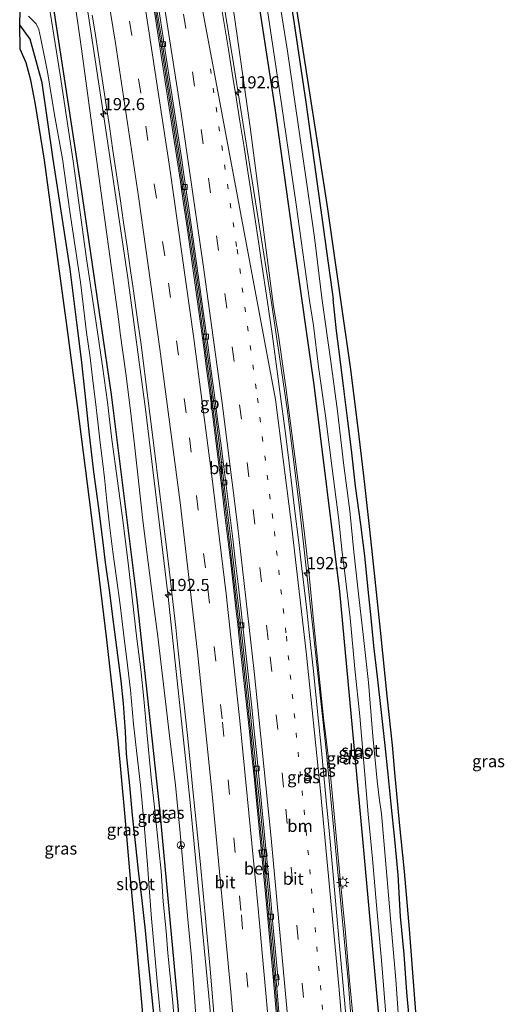
# Model space of a CAD drawing. Units: metres. Extents: x 235995 to 237124, y 568750 to 575000.
# Drawn here: x 236632 to 236732, y 573414 to 573617 of the extents above; entities that cross this region are included whole.
import ezdxf
from ezdxf.enums import TextEntityAlignment as Align

# ---------------------------------------------------------------- set-up
doc = ezdxf.new("R2010")
doc.units = ezdxf.units.M
doc.linetypes.add('VW-1-3_STREEP', pattern=[4, 1, -3])
doc.linetypes.add('VW-3-9_STREEP', pattern=[12, 3, -9])
doc.layers.get('0').update_dxf_attribs({"lineweight": 25})
for name, color, linetype, lineweight in [('B-ME-AM-KILOMETR-S-B1', 7, 'Continuous', 18), ('B-ME-BV-GELEIDECONSTRUCTIE-BARRIER-L-B1', 213, 'BV-STEPBARRIER', 18), ('B-ME-BV-GELEIDECONSTRUCTIE-GELEIDERAIL-L-B1', 213, 'BV-GELEIDERAIL', 18), ('B-ME-GW-INSTEEKWATERGANG-L-B1', 10, 'Continuous', 25), ('B-ME-GW-KRUINLIJN-L-B1', 93, 'Continuous', 18), ('B-ME-IE-GRASLAND-GV-B6', 93, 'Continuous', 18), ('B-ME-IE-INRICHTINGSELEMENT-S-B1', 253, 'Continuous', 18), ('B-ME-IE-MEUBILAIR_WEGMEUBILAIR-LICHTMAST-S-B1', 8, 'Continuous', 18), ('B-ME-KG-KADASTRAAL-OPNAMEDTMGRENS-L-B1', 10, 'Continuous', 25), ('B-ME-OG-WATER-GV-B6', 153, 'Continuous', 18), ('B-ME-VH-VERH_SOORT-BETON-OVERIG-GV-B6', 8, 'IE-TERREINAFSCHEIDING-NATUURLIJK-HOUTWAL', 18), ('B-ME-VH-VERH_SOORT-BITUMEN-GV-B6', 8, 'IE-TERREINAFSCHEIDING-NATUURLIJK-HOUTWAL', 18), ('B-ME-VV-KOLK-S-B1', 8, 'Continuous', 18), ('B-ME-VW-MARKERING-13STREEP-045-L-B1', 255, 'VW-1-3_STREEP', 18), ('B-ME-VW-MARKERING-39STREEP-015-L-B1', 255, 'VW-3-9_STREEP', 18), ('B-ME-VW-MARKERING-STREEP-015-L-B1', 7, 'Continuous', 18), ('B-ME-VW-MEUBILAIR_WEGMEUBILAIR-RONA-S-B1', 8, 'Continuous', 18)]:
    doc.layers.add(name, color=color, linetype=linetype, lineweight=lineweight)
doc.styles.add('NLCS-ISO', font='NLCS-ISO.TTF')
doc.linetypes.add('BV-GELEIDERAIL', pattern='A,10,-3,[108,NLCS.SHX,S=1,R=0,X=0,Y=0],-3', length=16)
doc.linetypes.add('BV-STEPBARRIER', pattern='A,1,-1,[16,NLCS.SHX,S=1,R=0,X=-1,Y=0],1', length=3)
doc.linetypes.add('IE-TERREINAFSCHEIDING-NATUURLIJK-HOUTWAL', pattern='A,7,-1.5,[67,NLCS.SHX,S=0.75,R=45,X=0,Y=0],-1.5,7,-1.5,[70,NLCS.SHX,S=0.75,R=0,X=0,Y=0],-1.5', length=20)

# ---------------------------------------------------------------- blocks, each defined once
blk = doc.blocks.new('put')
for p, q in [((0.75, 0.75), (-0.75, 0.75)), ((-0.75, 0.75), (-0.75, -0.75)), ((0.75, -0.75), (0.75, 0.75)), ((-0.75, -0.75), (0.75, -0.75))]:
    blk.add_line(p, q)
blk.add_lwpolyline([(-0.625, 0.625), (0.625, 0.625), (0.625, -0.625), (-0.625, -0.625)], close=True)
blk = doc.blocks.new('wegwijzer')
for q in [(-0.53, -0.53), (0, 0.75), (0.53, -0.53)]:
    blk.add_line((0, 0), q)
blk.add_circle((0, 0), 0.75)
blk = doc.blocks.new('hecto')
for p, q in [((0, 0.625), (-0.625, 0)), ((0, -0.625), (0, 0.625)), ((-0.625, 0), (0.625, 0)), ((0.625, 0), (0, -0.625))]:
    blk.add_line(p, q)
blk = doc.blocks.new('kolk')
blk.add_lwpolyline([(-0.5, -0.5), (0.5, -0.5), (0.5, 0.5), (-0.5, 0.5)], close=True)
blk = doc.blocks.new('lantaarnpaal')
for p, q in [((-0.75, 0), (-1.25, 0)), ((-0.88, 0.88), (-0.53, 0.53)), ((0, 0.75), (0, 1.25)), ((0.53, 0.53), (0.88, 0.88)), ((0.75, 0), (1.25, 0)), ((-0.53, -0.53), (-0.88, -0.88)), ((0, -0.75), (0, -1.25)), ((0.53, -0.53), (0.88, -0.88))]:
    blk.add_line(p, q)
blk.add_circle((0, 0), 0.75)

msp = doc.modelspace()

# ---------------------------------------------------------------- linework, layer by layer
at = {"layer": 'B-ME-BV-GELEIDECONSTRUCTIE-BARRIER-L-B1'}
for points in [[(236682.464, 573444.502, 3.842), (236679.917, 573469.728, 3.799), (236678.539, 573482.631, 3.811), (236677.367, 573493.039, 3.811), (236674.473, 573517.84, 3.824), (236671.604, 573540.832, 3.852), (236668.443, 573564.38, 3.866), (236665.049, 573587.594, 3.883), (236661.394, 573611.582, 3.87), (236658.292, 573630.785, 3.897)], [(236697.908, 573252.304, 3.855), (236697.657, 573255.681, 3.854), (236694.1, 573302.984, 3.879), (236692.288, 573326.812, 3.872), (236690.456, 573350.672, 3.873), (236688.562, 573374.81, 3.869), (236686.624, 573398.219, 3.861), (236684.575, 573421.753, 3.871), (236682.464, 573444.502, 3.842)]]:
    msp.add_polyline3d(points, dxfattribs=at)
at = {"layer": 'B-ME-BV-GELEIDECONSTRUCTIE-GELEIDERAIL-L-B1'}
for points in [[(236714.6564, 573259.2343, 3.2903), (236713.5356, 573263.0836, 3.3079), (236712.2793, 573268.5046, 3.3406), (236711.3488, 573273.8572, 3.3478), (236710.5193, 573281.1246, 3.3805), (236708.6536, 573306.4701, 3.3789), (236707.1408, 573328.2058, 3.3858), (236705.1752, 573351.782, 3.375), (236703.3423, 573377.147, 3.3788), (236701.4738, 573398.8893, 3.4413), (236699.9271, 573418.8069, 3.5143), (236697.199, 573447.5886, 3.644), (236695.4971, 573465.6422, 3.7004), (236692.7624, 573490.8376, 3.825), (236689.888, 573516.1916, 3.9156), (236687.4353, 573536.1058, 3.8672), (236684.022, 573559.3906, 3.9206), (236676.3486, 573607.742, 3.9251), (236671.5551, 573636.8999, 3.8929)], [(236645.221, 573624.7581, 3.4164), (236646.3609, 573618.0241, 3.4123), (236649.9663, 573594.5434, 3.3703), (236654.5393, 573563.6201, 3.3844), (236658.1798, 573536.5554, 3.3401), (236662.7882, 573498.5128, 3.3112), (236667.2736, 573456.8753, 3.3231), (236671.4192, 573413.4582, 3.363), (236675.337, 573366.2811, 3.3605), (236678.8353, 573320.7882, 3.3363), (236682.3903, 573273.3749, 3.3828), (236684.3435, 573246.7102, 3.3458)]]:
    msp.add_polyline3d(points, dxfattribs=at)
at = {"layer": 'B-ME-GW-INSTEEKWATERGANG-L-B1'}
for points in [[(236684.346, 573642.798, 0.749), (236684.744, 573640.495, 0.752), (236688.557, 573617.818, 0.776), (236691.196, 573599.818, 0.792), (236696.871, 573559.231, 0.871)], [(236678.462, 573640.084, 0.478), (236684.824, 573598.594, 0.492), (236688.755, 573570.474, 0.465), (236692.904, 573541.55, 0.547), (236698.191, 573498.938, 0.534), (236702.862, 573448.66, 0.508), (236707.358, 573398.817, 0.404), (236711.175, 573347.519, 0.592), (236714.464, 573302.535, 0.607)], [(236674.282, 573286.416, 0.296), (236674.892, 573290.18, 0.311), (236674.723, 573293.25, 0.311), (236671.644, 573328.546, 0.56), (236668.415, 573368.847, 0.534), (236664.898, 573413.606, 0.568), (236661.128, 573454.195, 0.523), (236656.455, 573497.266, 0.613), (236651.184, 573539.539, 0.559), (236644.803, 573583.254, 0.495), (236638.876, 573621.833, 0.445)], [(236644.098, 573553.852, 0.743), (236642.677, 573565.413, 0.748), (236639.135, 573588.084, 0.744), (236636.882, 573603.769, 0.796), (236634.413, 573612.756, 0.82), (236632.255, 573615.713, 0.824)], [(236712.765, 573408.219, 0.945), (236712.061, 573416.415, 0.919), (236711.49, 573424.256, 0.94), (236710.712, 573432.028, 0.919), (236710.232, 573440.557, 0.919), (236709.587, 573447.886, 0.906), (236708.809, 573455.179, 0.906), (236708.223, 573461.298, 0.875), (236707.588, 573467.222, 0.815), (236706.791, 573474.044, 0.711), (236705.963, 573481.367, 0.638), (236705.263, 573487.765, 0.638), (236704.603, 573494.209, 0.668), (236704.176, 573498.717, 0.763), (236703.373, 573506.294, 0.698), (236702.559, 573512.772, 0.754), (236701.459, 573520.7, 0.733), (236700.606, 573528.195, 0.798), (236699.891, 573534.116, 0.785), (236699.102, 573540.197, 0.78), (236698.304, 573546.879, 0.806), (236697.574, 573552.661, 0.828), (236696.871, 573559.231, 0.871)], [(236660.218, 573408.541, 0.382), (236659.468, 573415.946, 0.417), (236658.814, 573422.619, 0.46), (236658.179, 573429.092, 0.464), (236657.483, 573435.281, 0.534), (236656.739, 573441.386, 0.551), (236656.097, 573447.27, 0.573), (236655.527, 573452.859, 0.638), (236654.934, 573459.006, 0.62), (236654.264, 573465.494, 0.616), (236654.078, 573470.107, 0.659), (236653.677, 573475.879, 0.694), (236653.153, 573480.529, 0.672), (236652.452, 573485.868, 0.668), (236651.675, 573492.172, 0.655), (236650.771, 573499.234, 0.607), (236649.959, 573504.922, 0.625), (236649.385, 573509.605, 0.698), (236648.566, 573516.13, 0.772), (236647.543, 573523.612, 0.789), (236646.646, 573531.272, 0.798), (236645.766, 573539.77, 0.793), (236644.985, 573546.779, 0.728), (236644.098, 573553.852, 0.743)]]:
    msp.add_polyline3d(points, dxfattribs=at)
at = {"layer": 'B-ME-GW-KRUINLIJN-L-B1'}
for points in [[(236684.56, 573557.731, 3.065), (236679.764, 573594.634, 2.978), (236676.216, 573619.7, 2.978), (236672.911, 573637.525, 2.978)], [(236643.132, 573623.795, 2.373), (236645.013, 573610.83, 2.353), (236647.362, 573593.539, 2.315), (236650.551, 573570.06, 2.264), (236652.654, 573554.578, 2.23)], [(236684.56, 573557.731, 3.065), (236685.594, 573551.723, 3.121), (236687.085, 573541.107, 3.19), (236688.526, 573529.939, 3.186), (236689.844, 573519.948, 3.182), (236690.965, 573510.826, 3.177), (236691.848, 573503.115, 3.173), (236692.838, 573492.975, 3.164), (236693.951, 573481.614, 3.151), (236694.883, 573472.909, 3.134), (236696.21, 573461.801, 3.082), (236697.202, 573451.646, 3.017), (236698.247, 573440.454, 2.978), (236699.33, 573429.327, 2.857), (236700.252, 573418.807, 2.77), (236701.311, 573407.431, 2.701)], [(236652.654, 573554.578, 2.23), (236652.958, 573552.205, 2.143), (236654.114, 573543.922, 2.156), (236655.064, 573536.272, 2.065), (236655.912, 573529.173, 2.078), (236656.76, 573521.78, 2.048), (236657.665, 573513.59, 2.048), (236658.728, 573504.937, 2.026), (236659.795, 573496.916, 2.083), (236660.73, 573489.685, 2.031), (236661.353, 573484.461, 2.031), (236662.286, 573476.33, 2.096), (236663.187, 573468.693, 2.143), (236664.377, 573459.096, 2.113), (236665.248, 573449.92, 2.113), (236666.072, 573440.706, 2.135), (236666.814, 573432.114, 2.156), (236667.638, 573423.564, 2.212), (236668.328, 573414.497, 2.208), (236668.904, 573406.288, 2.269)]]:
    msp.add_polyline3d(points, dxfattribs=at)
at = {"layer": 'B-ME-IE-GRASLAND-GV-B6'}
for points in [[(236678.462, 573640.084, 0.478), (236684.824, 573598.594, 0.492), (236688.755, 573570.474, 0.465), (236692.904, 573541.55, 0.547), (236698.191, 573498.938, 0.534), (236702.862, 573448.66, 0.508), (236707.358, 573398.817, 0.404)], [(236707.358, 573398.817, 0.404), (236702.862, 573448.66, 0.508), (236698.191, 573498.938, 0.534), (236692.904, 573541.55, 0.547), (236688.755, 573570.474, 0.465), (236684.824, 573598.594, 0.492), (236678.462, 573640.084, 0.478)], [(236687.85, 573628.279, 0.808), (236691.266, 573606.131, 0.82), (236693.981, 573588.976, 0.981), (236695.687, 573577.818, 0.981), (236698.329, 573559.539, 0.988), (236700.331, 573545.197, 1.001), (236702.027, 573532.077, 0.975), (236703.193, 573522.257, 0.893), (236704.322, 573511.763, 0.897), (236705.428, 573501.464, 0.902), (236706.555, 573491.024, 0.94), (236708.012, 573476.809, 0.919), (236709.04, 573467.326, 0.927), (236709.522, 573461.648, 1.053), (236710.457, 573451.372, 1.083), (236711.486, 573441.252, 1.161), (236712.501, 573429.372, 1.131), (236713.561, 573415.933, 1.096), (236714.714, 573400.684, 1.118)], [(236643.132, 573623.795, 2.373), (236645.013, 573610.83, 2.353), (236647.362, 573593.539, 2.315), (236650.551, 573570.06, 2.264), (236652.654, 573554.578, 2.23), (236652.958, 573552.205, 2.143), (236654.114, 573543.922, 2.156), (236655.064, 573536.272, 2.065), (236655.912, 573529.173, 2.078), (236656.76, 573521.78, 2.048), (236657.665, 573513.59, 2.048), (236658.728, 573504.937, 2.026), (236659.795, 573496.916, 2.083), (236660.73, 573489.685, 2.031), (236661.353, 573484.461, 2.031), (236662.286, 573476.33, 2.096), (236663.187, 573468.693, 2.143), (236664.377, 573459.096, 2.113), (236665.248, 573449.92, 2.113), (236666.072, 573440.706, 2.135), (236666.814, 573432.114, 2.156), (236667.638, 573423.564, 2.212), (236668.328, 573414.497, 2.208), (236668.904, 573406.288, 2.269)], [(236668.904, 573406.288, 2.269), (236668.328, 573414.497, 2.208), (236667.638, 573423.564, 2.212), (236666.814, 573432.114, 2.156), (236666.072, 573440.706, 2.135), (236665.248, 573449.92, 2.113), (236664.377, 573459.096, 2.113), (236663.187, 573468.693, 2.143), (236662.286, 573476.33, 2.096), (236661.353, 573484.461, 2.031), (236660.73, 573489.685, 2.031), (236659.795, 573496.916, 2.083), (236658.728, 573504.937, 2.026), (236657.665, 573513.59, 2.048), (236656.76, 573521.78, 2.048), (236655.912, 573529.173, 2.078), (236655.064, 573536.272, 2.065), (236654.114, 573543.922, 2.156), (236652.958, 573552.205, 2.143), (236652.654, 573554.578, 2.23), (236650.551, 573570.06, 2.264), (236647.362, 573593.539, 2.315), (236645.013, 573610.83, 2.353), (236643.132, 573623.795, 2.373)], [(236664.669, 573403.624, -0.284), (236663.793, 573414.287, -0.284), (236662.795, 573424.47, -0.284), (236662.442, 573428.953, -0.284), (236661.809, 573435.119, -0.284), (236661.397, 573441.323, -0.284), (236660.918, 573445.846, -0.284), (236660.161, 573453.267, -0.284), (236659.384, 573460.617, -0.284), (236658.433, 573470.015, -0.284), (236657.869, 573476.853, -0.284), (236657.194, 573482.89, -0.284), (236656.427, 573489.25, -0.284), (236655.439, 573497.635, -0.284), (236654.653, 573504.26, -0.284), (236653.552, 573513.118, -0.284), (236652.432, 573521.801, -0.284), (236651.238, 573530.263, -0.284), (236650.366, 573538.002, -0.284), (236649.327, 573545.418, -0.284), (236648.146, 573553.368, -0.284), (236646.041, 573567.529, -0.264), (236643.244, 573587.618, -0.264), (236640.563, 573605.443, -0.264), (236638.066, 573621.459, -0.264)], [(236664.898, 573413.606, 0.568), (236661.128, 573454.195, 0.523), (236656.455, 573497.266, 0.613), (236651.184, 573539.539, 0.559), (236644.803, 573583.254, 0.495), (236638.876, 573621.833, 0.445)], [(236638.876, 573621.833, 0.445), (236644.803, 573583.254, 0.495), (236651.184, 573539.539, 0.559), (236656.455, 573497.266, 0.613), (236661.128, 573454.195, 0.523), (236664.898, 573413.606, 0.568)], [(236710.578, 573407.227, -0.193), (236709.777, 573419.038, -0.193), (236708.722, 573430.74, -0.193), (236707.813, 573442.009, -0.193), (236706.789, 573453.167, -0.193), (236706.352, 573456.47, -0.193), (236705.953, 573459.923, -0.193), (236705.059, 573469.173, -0.193), (236704.116, 573480.226, -0.193), (236703.119, 573489.471, -0.193), (236702.09, 573498.481, -0.193), (236701.147, 573507.126, -0.193), (236700.289, 573515.583, -0.193), (236699.07, 573524.941, -0.193), (236697.728, 573536.149, -0.193), (236696.374, 573546.399, -0.193), (236694.609, 573558.926, -0.193), (236692.993, 573571.94, -0.191), (236691.324, 573583.873, -0.19), (236687.415, 573610.319, -0.19), (236685.435, 573622.79, -0.19)], [(236699.4446, 573411.7066, 2.701), (236698.094, 573426.687, 2.8072), (236697.2583, 573435.98, 2.8529), (236696.0767, 573448.9331, 2.9222), (236695.4432, 573455.877, 2.976), (236694.4568, 573466.224, 3.047), (236693.5956, 573474.9573, 3.0924), (236692.7988, 573482.564, 3.132), (236691.9353, 573490.5394, 3.1713), (236691.5559, 573493.8392, 3.1846), (236691.4793, 573494.5059, 3.1873), (236691.1418, 573497.4418, 3.1991), (236690.4077, 573503.6851, 3.2035), (236689.6923, 573509.6234, 3.1895), (236688.978, 573515.5, 3.181), (236687.6212, 573526.5946, 3.1832), (236686.8775, 573532.5719, 3.1835), (236686.0225, 573539.1257, 3.1814), (236685.2594, 573544.8582, 3.1796), (236684.8357, 573547.9617, 3.1682), (236684.2586, 573552.0556, 3.1743), (236683.313, 573558.618, 3.18), (236682.0123, 573567.242, 3.1926), (236681.4829, 573571.1238, 3.1642), (236680.7486, 573576.0645, 3.1666), (236679.9945, 573581.0315, 3.16), (236679.2222, 573585.965, 3.1683), (236678.4419, 573590.9164, 3.1747), (236677.6557, 573595.8614, 3.1783), (236676.8687, 573600.7992, 3.1787), (236676.0716, 573605.7529, 3.1815), (236675.2706, 573610.6914, 3.1752), (236674.4668, 573615.6236, 3.1662), (236673.6339, 573620.5628, 3.166)], [(236676.216, 573619.7, 2.978), (236679.764, 573594.634, 2.978), (236684.56, 573557.731, 3.065), (236685.594, 573551.723, 3.121), (236687.085, 573541.107, 3.19), (236688.526, 573529.939, 3.186), (236689.844, 573519.948, 3.182), (236690.965, 573510.826, 3.177), (236691.848, 573503.115, 3.173), (236692.838, 573492.975, 3.164), (236693.951, 573481.614, 3.151), (236694.883, 573472.909, 3.134), (236696.21, 573461.801, 3.082), (236697.202, 573451.646, 3.017), (236698.247, 573440.454, 2.978), (236699.33, 573429.327, 2.857), (236700.252, 573418.807, 2.77), (236701.311, 573407.431, 2.701)], [(236701.311, 573407.431, 2.701), (236700.252, 573418.807, 2.77), (236699.33, 573429.327, 2.857), (236698.247, 573440.454, 2.978), (236697.202, 573451.646, 3.017), (236696.21, 573461.801, 3.082), (236694.883, 573472.909, 3.134), (236693.951, 573481.614, 3.151), (236692.838, 573492.975, 3.164), (236691.848, 573503.115, 3.173), (236690.965, 573510.826, 3.177), (236689.844, 573519.948, 3.182), (236688.526, 573529.939, 3.186), (236687.085, 573541.107, 3.19), (236685.594, 573551.723, 3.121), (236684.56, 573557.731, 3.065), (236679.764, 573594.634, 2.978), (236676.216, 573619.7, 2.978)], [(236682.986, 573621, -0.19), (236686.24, 573599.466, -0.19), (236689.262, 573578.715, -0.19), (236691.952, 573558.938, -0.193), (236692.777, 573553.813, -0.193), (236693.812, 573545.272, -0.193), (236695.302, 573535.155, -0.193), (236696.687, 573524.322, -0.193), (236698.04, 573513.642, -0.193), (236698.745, 573506.997, -0.193), (236699.202, 573503.293, -0.193), (236700.353, 573493.533, -0.193), (236701.356, 573483.064, -0.193), (236702.343, 573473.256, -0.193), (236703.165, 573463.669, -0.193), (236704.085, 573453.112, -0.193), (236704.934, 573443.913, -0.193), (236705.761, 573434.34, -0.193), (236706.808, 573422.939, -0.193), (236707.761, 573411.065, -0.193)], [(236660.218, 573408.541, 0.382), (236659.468, 573415.946, 0.417), (236658.814, 573422.619, 0.46), (236658.179, 573429.092, 0.464), (236657.483, 573435.281, 0.534), (236656.739, 573441.386, 0.551), (236656.097, 573447.27, 0.573), (236655.527, 573452.859, 0.638), (236654.934, 573459.006, 0.62), (236654.264, 573465.494, 0.616), (236654.078, 573470.107, 0.659), (236653.677, 573475.879, 0.694), (236653.153, 573480.529, 0.672), (236652.452, 573485.868, 0.668), (236651.675, 573492.172, 0.655), (236650.771, 573499.234, 0.607), (236649.959, 573504.922, 0.625), (236649.385, 573509.605, 0.698), (236648.566, 573516.13, 0.772), (236647.543, 573523.612, 0.789), (236646.646, 573531.272, 0.798), (236645.766, 573539.77, 0.793), (236644.985, 573546.779, 0.728), (236644.098, 573553.852, 0.743), (236642.677, 573565.413, 0.748), (236639.135, 573588.084, 0.744), (236636.882, 573603.769, 0.796), (236634.413, 573612.756, 0.82), (236632.255, 573615.713, 0.824), (236632.379, 573618.838, -0.258)], [(236634.079, 573617.558, -0.258), (236635.677, 573615.915, -0.258), (236636.223, 573614.787, -0.258), (236636.643, 573612.858, -0.258), (236637.953, 573606.074, -0.258), (236639.454, 573597.179, -0.258), (236641.053, 573588.133, -0.258), (236642.599, 573577.296, -0.258), (236644.789, 573562.724, -0.258), (236646.025, 573552.35, -0.284), (236646.753, 573547.209, -0.284), (236647.349, 573542.354, -0.284), (236647.879, 573538.03, -0.284), (236648.33, 573533.951, -0.284), (236648.842, 573529.64, -0.284), (236649.409, 573525.263, -0.284), (236649.716, 573522.38, -0.284), (236650.221, 573517.574, -0.284), (236650.793, 573512.622, -0.284), (236651.455, 573507.122, -0.284), (236652.198, 573501.685, -0.284), (236652.964, 573496.207, -0.284), (236653.62, 573490.428, -0.284), (236654.451, 573483.79, -0.284), (236655.083, 573478.633, -0.284), (236655.742, 573471.649, -0.284), (236656.414, 573465.585, -0.284), (236657.164, 573459.089, -0.284), (236657.951, 573450.162, -0.284), (236658.602, 573442.646, -0.284), (236658.926, 573437.89, -0.284), (236659.442, 573431.591, -0.284), (236660.104, 573424.024, -0.284), (236660.69, 573417.836, -0.284), (236661.328, 573410.734, -0.284)], [(236647.21, 573617.7257, 2.6604), (236647.721, 573614.509, 2.6597), (236648.4926, 573609.5869, 2.6435), (236649.2541, 573604.6465, 2.6523), (236649.9993, 573599.6994, 2.6633), (236650.7495, 573594.7683, 2.6816), (236651.4851, 573589.8347, 2.6779), (236652.2206, 573584.9013, 2.6669), (236652.9544, 573579.9557, 2.6535), (236653.6758, 573575.0119, 2.6596), (236654.3844, 573570.0771, 2.6607), (236655.09, 573565.1468, 2.6693), (236655.5442, 573561.9131, 2.6764), (236655.9566, 573558.9465, 2.6789), (236656.6208, 573554.4442, 2.6704), (236657.2957, 573549.8697, 2.6617), (236658.559, 573539.88, 2.623), (236659.7629, 573530.177, 2.62), (236661.2088, 573518.4702, 2.5998), (236662.558, 573507.566, 2.581), (236663.1808, 573502.365, 2.5983), (236663.8678, 573496.322, 2.6064), (236664.4065, 573491.528, 2.609), (236664.5588, 573490.1614, 2.6097), (236664.6332, 573489.4944, 2.61), (236664.9422, 573486.722, 2.6114), (236665.5605, 573481.061, 2.6243), (236666.0753, 573476.248, 2.6303), (236666.8053, 573469.3235, 2.6153), (236667.3753, 573463.876, 2.6143), (236667.895, 573458.764, 2.6173), (236669.4166, 573443.402, 2.633), (236670.4542, 573432.4, 2.6342), (236670.8044, 573428.5651, 2.6516), (236671.481, 573421.155, 2.6501), (236671.6925, 573418.7607, 2.6511), (236672.36, 573411.203, 2.6639)], [(236712.765, 573408.219, 0.945), (236712.061, 573416.415, 0.919), (236711.49, 573424.256, 0.94), (236710.712, 573432.028, 0.919), (236710.232, 573440.557, 0.919), (236709.587, 573447.886, 0.906), (236708.809, 573455.179, 0.906), (236708.223, 573461.298, 0.875), (236707.588, 573467.222, 0.815), (236706.791, 573474.044, 0.711), (236705.963, 573481.367, 0.638), (236705.263, 573487.765, 0.638), (236704.603, 573494.209, 0.668), (236704.176, 573498.717, 0.763), (236703.373, 573506.294, 0.698), (236702.559, 573512.772, 0.754), (236701.459, 573520.7, 0.733), (236700.606, 573528.195, 0.798), (236699.891, 573534.116, 0.785), (236699.102, 573540.197, 0.78), (236698.304, 573546.879, 0.806), (236697.574, 573552.661, 0.828), (236696.871, 573559.231, 0.871), (236691.196, 573599.818, 0.792), (236688.557, 573617.818, 0.776)], [(236688.557, 573617.818, 0.776), (236691.196, 573599.818, 0.792), (236696.871, 573559.231, 0.871), (236697.574, 573552.661, 0.828), (236698.304, 573546.879, 0.806), (236699.102, 573540.197, 0.78), (236699.891, 573534.116, 0.785), (236700.606, 573528.195, 0.798), (236701.459, 573520.7, 0.733), (236702.559, 573512.772, 0.754), (236703.373, 573506.294, 0.698), (236704.176, 573498.717, 0.763), (236704.603, 573494.209, 0.668), (236705.263, 573487.765, 0.638), (236705.963, 573481.367, 0.638), (236706.791, 573474.044, 0.711), (236707.588, 573467.222, 0.815), (236708.223, 573461.298, 0.875), (236708.809, 573455.179, 0.906), (236709.587, 573447.886, 0.906), (236710.232, 573440.557, 0.919), (236710.712, 573432.028, 0.919), (236711.49, 573424.256, 0.94), (236712.061, 573416.415, 0.919), (236712.765, 573408.219, 0.945)], [(236658.695, 573399.341, 0.59), (236657.399, 573414.359, 0.59), (236656.301, 573426.806, 0.603), (236655.118, 573439.85, 0.655), (236653.93, 573453.319, 0.772), (236652.54, 573468.28, 0.854), (236651.521, 573477.55, 0.815), (236650.141, 573489.647, 0.815), (236648.422, 573503.792, 0.824), (236646.659, 573517.909, 0.867), (236644.185, 573537.289, 0.906), (236642.071, 573553.358, 0.854), (236639.859, 573569.484, 0.933), (236637.383, 573587.845, 0.945), (236635.524, 573599.306, 0.937), (236634.532, 573604.345, 0.949), (236633.621, 573607.911, 0.961), (236632.374, 573610.76, 0.989), (236632.255, 573615.713, 0.824), (236634.413, 573612.756, 0.82), (236636.882, 573603.769, 0.796), (236639.135, 573588.084, 0.744), (236642.677, 573565.413, 0.748), (236644.098, 573553.852, 0.743), (236644.985, 573546.779, 0.728), (236645.766, 573539.77, 0.793), (236646.646, 573531.272, 0.798), (236647.543, 573523.612, 0.789), (236648.566, 573516.13, 0.772), (236649.385, 573509.605, 0.698), (236649.959, 573504.922, 0.625), (236650.771, 573499.234, 0.607), (236651.675, 573492.172, 0.655), (236652.452, 573485.868, 0.668), (236653.153, 573480.529, 0.672), (236653.677, 573475.879, 0.694), (236654.078, 573470.107, 0.659), (236654.264, 573465.494, 0.616), (236654.934, 573459.006, 0.62), (236655.527, 573452.859, 0.638), (236656.097, 573447.27, 0.573), (236656.739, 573441.386, 0.551), (236657.483, 573435.281, 0.534), (236658.179, 573429.092, 0.464), (236658.814, 573422.619, 0.46), (236659.468, 573415.946, 0.417), (236660.218, 573408.541, 0.382)]]:
    msp.add_polyline3d(points, dxfattribs=at)
at = {"layer": 'B-ME-KG-KADASTRAAL-OPNAMEDTMGRENS-L-B1'}
for points in [[(236687.85, 573628.279, 0.808), (236691.266, 573606.131, 0.82), (236693.981, 573588.976, 0.981), (236695.687, 573577.818, 0.981), (236698.329, 573559.539, 0.988), (236700.331, 573545.197, 1.001), (236702.027, 573532.077, 0.975), (236703.193, 573522.257, 0.893), (236704.322, 573511.763, 0.897), (236705.428, 573501.464, 0.902), (236706.555, 573491.024, 0.94), (236708.012, 573476.809, 0.919), (236709.04, 573467.326, 0.927), (236709.522, 573461.648, 1.053), (236710.457, 573451.372, 1.083), (236711.486, 573441.252, 1.161), (236712.501, 573429.372, 1.131), (236713.561, 573415.933, 1.096), (236714.714, 573400.684, 1.118)], [(236658.695, 573399.341, 0.59), (236657.399, 573414.359, 0.59), (236656.301, 573426.806, 0.603), (236655.118, 573439.85, 0.655), (236653.93, 573453.319, 0.772), (236652.54, 573468.28, 0.854), (236651.521, 573477.55, 0.815), (236650.141, 573489.647, 0.815), (236648.422, 573503.792, 0.824), (236646.659, 573517.909, 0.867), (236644.185, 573537.289, 0.906), (236642.071, 573553.358, 0.854), (236639.859, 573569.484, 0.933), (236637.383, 573587.845, 0.945), (236635.524, 573599.306, 0.937), (236634.532, 573604.345, 0.949), (236633.621, 573607.911, 0.961), (236632.374, 573610.76, 0.989), (236632.255, 573615.713, 0.824), (236632.379, 573618.838, -0.258)]]:
    msp.add_polyline3d(points, dxfattribs=at)
at = {"layer": 'B-ME-OG-WATER-GV-B6'}
for points in [[(236638.066, 573621.459, -0.264), (236640.563, 573605.443, -0.264), (236643.244, 573587.618, -0.264), (236646.041, 573567.529, -0.264), (236648.146, 573553.368, -0.284), (236649.327, 573545.418, -0.284), (236650.366, 573538.002, -0.284), (236651.238, 573530.263, -0.284), (236652.432, 573521.801, -0.284), (236653.552, 573513.118, -0.284), (236654.653, 573504.26, -0.284), (236655.439, 573497.635, -0.284), (236656.427, 573489.25, -0.284), (236657.194, 573482.89, -0.284), (236657.869, 573476.853, -0.284), (236658.433, 573470.015, -0.284), (236659.384, 573460.617, -0.284), (236660.161, 573453.267, -0.284), (236660.918, 573445.846, -0.284), (236661.397, 573441.323, -0.284), (236661.809, 573435.119, -0.284), (236662.442, 573428.953, -0.284), (236662.795, 573424.47, -0.284), (236663.793, 573414.287, -0.284), (236664.669, 573403.624, -0.284)], [(236685.435, 573622.79, -0.19), (236687.415, 573610.319, -0.19), (236691.324, 573583.873, -0.19), (236692.993, 573571.94, -0.191), (236694.609, 573558.926, -0.193), (236696.374, 573546.399, -0.193), (236697.728, 573536.149, -0.193), (236699.07, 573524.941, -0.193), (236700.289, 573515.583, -0.193), (236701.147, 573507.126, -0.193), (236702.09, 573498.481, -0.193), (236703.119, 573489.471, -0.193), (236704.116, 573480.226, -0.193), (236705.059, 573469.173, -0.193), (236705.953, 573459.923, -0.193), (236706.352, 573456.47, -0.193), (236706.789, 573453.167, -0.193), (236707.813, 573442.009, -0.193), (236708.722, 573430.74, -0.193), (236709.777, 573419.038, -0.193), (236710.578, 573407.227, -0.193)], [(236707.761, 573411.065, -0.193), (236706.808, 573422.939, -0.193), (236705.761, 573434.34, -0.193), (236704.934, 573443.913, -0.193), (236704.085, 573453.112, -0.193), (236703.165, 573463.669, -0.193), (236702.343, 573473.256, -0.193), (236701.356, 573483.064, -0.193), (236700.353, 573493.533, -0.193), (236699.202, 573503.293, -0.193), (236698.745, 573506.997, -0.193), (236698.04, 573513.642, -0.193), (236696.687, 573524.322, -0.193), (236695.302, 573535.155, -0.193), (236693.812, 573545.272, -0.193), (236692.777, 573553.813, -0.193), (236691.952, 573558.938, -0.193), (236689.262, 573578.715, -0.19), (236686.24, 573599.466, -0.19), (236682.986, 573621, -0.19)], [(236661.328, 573410.734, -0.284), (236660.69, 573417.836, -0.284), (236660.104, 573424.024, -0.284), (236659.442, 573431.591, -0.284), (236658.926, 573437.89, -0.284), (236658.602, 573442.646, -0.284), (236657.951, 573450.162, -0.284), (236657.164, 573459.089, -0.284), (236656.414, 573465.585, -0.284), (236655.742, 573471.649, -0.284), (236655.083, 573478.633, -0.284), (236654.451, 573483.79, -0.284), (236653.62, 573490.428, -0.284), (236652.964, 573496.207, -0.284), (236652.198, 573501.685, -0.284), (236651.455, 573507.122, -0.284), (236650.793, 573512.622, -0.284), (236650.221, 573517.574, -0.284), (236649.716, 573522.38, -0.284), (236649.409, 573525.263, -0.284), (236648.842, 573529.64, -0.284), (236648.33, 573533.951, -0.284), (236647.879, 573538.03, -0.284), (236647.349, 573542.354, -0.284), (236646.753, 573547.209, -0.284), (236646.025, 573552.35, -0.284), (236644.789, 573562.724, -0.258), (236642.599, 573577.296, -0.258), (236641.053, 573588.133, -0.258), (236639.454, 573597.179, -0.258), (236637.953, 573606.074, -0.258), (236636.643, 573612.858, -0.258), (236636.223, 573614.787, -0.258), (236635.677, 573615.915, -0.258), (236634.079, 573617.558, -0.258)]]:
    msp.add_polyline3d(points, dxfattribs=at)
at = {"layer": 'B-ME-VH-VERH_SOORT-BETON-OVERIG-GV-B6'}
for points in [[(236685.255, 573410.774, 3.041), (236684.6901, 573417.2387, 3.045), (236684.4131, 573420.2805, 3.0412), (236683.9384, 573425.4935, 3.0348), (236683.3867, 573431.5516, 3.0274), (236683.0441, 573435.3141, 3.0227), (236682.5734, 573440.2603, 3.0209), (236682.0992, 573445.2311, 3.017), (236681.6104, 573450.2208, 3.011), (236681.1247, 573455.1717, 3.0052), (236680.6259, 573460.1562, 3.0022), (236680.1181, 573465.1205, 2.9965), (236679.5967, 573470.0975, 2.9876), (236679.0698, 573475.042, 3.0069), (236678.5399, 573480.0337, 3.0014), (236677.9971, 573484.9634, 2.9976), (236677.4375, 573489.9424, 2.9928), (236677.2562, 573491.5315, 2.9927), (236677.1801, 573492.1983, 2.9927), (236676.8719, 573494.8997, 2.9925), (236676.3134, 573499.8437, 2.9951), (236675.7442, 573504.7799, 2.9854), (236675.1596, 573509.7342, 2.9886), (236674.5588, 573514.6953, 2.9867), (236673.9585, 573519.6664, 2.9893), (236673.3592, 573524.5788, 3.0092), (236672.7507, 573529.483, 3.0164), (236672.1215, 573534.4446, 3.0262), (236671.4819, 573539.4114, 3.0313), (236670.835, 573544.3444, 3.0351), (236670.18, 573549.2822, 3.0478), (236669.5274, 573554.2266, 3.0475), (236668.8524, 573559.1726, 3.0485), (236668.1664, 573564.0965, 3.0508), (236667.4738, 573569.0289, 3.0498), (236666.7622, 573573.9802, 3.0521), (236666.0465, 573578.9048, 3.0565), (236665.3164, 573583.8588, 3.0406), (236664.5782, 573588.7883, 3.0514), (236663.846, 573593.7268, 3.0576), (236663.0838, 573598.6723, 3.0691), (236662.3321, 573603.582, 3.0702), (236661.5728, 573608.5303, 3.0717), (236660.8037, 573613.4739, 3.073), (236660.0268, 573618.3998, 3.0796)], [(236660.6219, 573618.4118, 2.9046), (236661.3989, 573613.4859, 2.9134), (236662.1679, 573608.5423, 2.9135), (236662.9273, 573603.594, 2.9176), (236663.679, 573598.6843, 2.9145), (236664.4375, 573593.7388, 2.9198), (236665.1734, 573588.8003, 2.9097), (236665.9115, 573583.8708, 2.8947), (236666.6417, 573578.9168, 2.8918), (236667.3574, 573573.9922, 2.8948), (236668.0689, 573569.0409, 2.8948), (236668.7615, 573564.1085, 2.8948), (236669.4476, 573559.1845, 2.8919), (236670.1225, 573554.2385, 2.8839), (236670.7867, 573549.2942, 2.8819), (236671.4388, 573544.3563, 2.8902), (236672.0771, 573539.4233, 2.8913), (236672.7166, 573534.4566, 2.8895), (236673.3458, 573529.495, 2.897), (236673.9544, 573524.5908, 2.8992), (236674.5536, 573519.6784, 2.9021), (236675.1539, 573514.7073, 2.9024), (236675.7481, 573509.7462, 2.914), (236676.3305, 573504.7918, 2.9138), (236676.9004, 573499.8556, 2.9108), (236677.4671, 573494.9117, 2.9082), (236677.7658, 573492.2928, 2.9037), (236677.8419, 573491.6261, 2.9025), (236678.0326, 573489.9544, 2.8996), (236678.5923, 573484.9754, 2.9133), (236679.135, 573480.0457, 2.9127), (236679.6649, 573475.054, 2.9073), (236680.1919, 573470.1095, 2.9033), (236680.7133, 573465.1325, 2.8922), (236681.221, 573460.1681, 2.8983), (236681.7198, 573455.1837, 2.9035), (236682.2056, 573450.2328, 2.9093), (236682.6944, 573445.2431, 2.9011), (236683.1686, 573440.2723, 2.9137), (236683.6393, 573435.3261, 2.9222), (236684.1041, 573430.3458, 2.9511), (236684.5592, 573425.3747, 2.983), (236684.9945, 573420.4176, 3.0323), (236685.2114, 573417.9397, 3.0425), (236685.2652, 573417.3028, 3.045), (236685.8334, 573410.7054, 3.058)]]:
    msp.add_polyline3d(points, dxfattribs=at)
at = {"layer": 'B-ME-VH-VERH_SOORT-BITUMEN-GV-B6'}
for points in [[(236673.6339, 573620.5628, 3.166), (236674.4668, 573615.6236, 3.1662), (236675.2706, 573610.6914, 3.1752), (236676.0716, 573605.7529, 3.1815), (236676.8687, 573600.7992, 3.1787), (236677.6557, 573595.8614, 3.1783), (236678.4419, 573590.9164, 3.1747), (236679.2222, 573585.965, 3.1683), (236679.9945, 573581.0315, 3.16), (236680.7486, 573576.0645, 3.1666), (236681.4829, 573571.1238, 3.1642), (236682.0123, 573567.242, 3.1926), (236683.313, 573558.618, 3.18), (236684.2586, 573552.0556, 3.1743), (236684.8357, 573547.9617, 3.1682), (236685.2594, 573544.8582, 3.1796), (236686.0225, 573539.1257, 3.1814), (236686.8775, 573532.5719, 3.1835), (236687.6212, 573526.5946, 3.1832), (236688.978, 573515.5, 3.181), (236689.6923, 573509.6234, 3.1895), (236690.4077, 573503.6851, 3.2035), (236691.1418, 573497.4418, 3.1991), (236691.4793, 573494.5059, 3.1873), (236691.5559, 573493.8392, 3.1846), (236691.9353, 573490.5394, 3.1713), (236692.7988, 573482.564, 3.132), (236693.5956, 573474.9573, 3.0924), (236694.4568, 573466.224, 3.047), (236695.4432, 573455.877, 2.976), (236696.0767, 573448.9331, 2.9222), (236697.2583, 573435.98, 2.8529), (236698.094, 573426.687, 2.8072), (236699.4446, 573411.7066, 2.701)], [(236672.36, 573411.203, 2.6639), (236671.6925, 573418.7607, 2.6511), (236671.481, 573421.155, 2.6501), (236670.8044, 573428.5651, 2.6516), (236670.4542, 573432.4, 2.6342), (236669.4166, 573443.402, 2.633), (236667.895, 573458.764, 2.6173), (236667.3753, 573463.876, 2.6143), (236666.8053, 573469.3235, 2.6153), (236666.0753, 573476.248, 2.6303), (236665.5605, 573481.061, 2.6243), (236664.9422, 573486.722, 2.6114), (236664.6332, 573489.4944, 2.61), (236664.5588, 573490.1614, 2.6097), (236664.4065, 573491.528, 2.609), (236663.8678, 573496.322, 2.6064), (236663.1808, 573502.365, 2.5983), (236662.558, 573507.566, 2.581), (236661.2088, 573518.4702, 2.5998), (236659.7629, 573530.177, 2.62), (236658.559, 573539.88, 2.623), (236657.2957, 573549.8697, 2.6617), (236656.6208, 573554.4442, 2.6704), (236655.9566, 573558.9465, 2.6789), (236655.5442, 573561.9131, 2.6764), (236655.09, 573565.1468, 2.6693), (236654.3844, 573570.0771, 2.6607), (236653.6758, 573575.0119, 2.6596), (236652.9544, 573579.9557, 2.6535), (236652.2206, 573584.9013, 2.6669), (236651.4851, 573589.8347, 2.6779), (236650.7495, 573594.7683, 2.6816), (236649.9993, 573599.6994, 2.6633), (236649.2541, 573604.6465, 2.6523), (236648.4926, 573609.5869, 2.6435), (236647.721, 573614.509, 2.6597), (236647.21, 573617.7257, 2.6604)], [(236660.0268, 573618.3998, 3.0796), (236660.8037, 573613.4739, 3.073), (236661.5728, 573608.5303, 3.0717), (236662.3321, 573603.582, 3.0702), (236663.0838, 573598.6723, 3.0691), (236663.846, 573593.7268, 3.0576), (236664.5782, 573588.7883, 3.0514), (236665.3164, 573583.8588, 3.0406), (236666.0465, 573578.9048, 3.0565), (236666.7622, 573573.9802, 3.0521), (236667.4738, 573569.0289, 3.0498), (236668.1664, 573564.0965, 3.0508), (236668.8524, 573559.1726, 3.0485), (236669.5274, 573554.2266, 3.0475), (236670.18, 573549.2822, 3.0478), (236670.835, 573544.3444, 3.0351), (236671.4819, 573539.4114, 3.0313), (236672.1215, 573534.4446, 3.0262), (236672.7507, 573529.483, 3.0164), (236673.3592, 573524.5788, 3.0092), (236673.9585, 573519.6664, 2.9893), (236674.5588, 573514.6953, 2.9867), (236675.1596, 573509.7342, 2.9886), (236675.7442, 573504.7799, 2.9854), (236676.3134, 573499.8437, 2.9951), (236676.8719, 573494.8997, 2.9925), (236677.1801, 573492.1983, 2.9927), (236677.2562, 573491.5315, 2.9927), (236677.4375, 573489.9424, 2.9928), (236677.9971, 573484.9634, 2.9976), (236678.5399, 573480.0337, 3.0014), (236679.0698, 573475.042, 3.0069), (236679.5967, 573470.0975, 2.9876), (236680.1181, 573465.1205, 2.9965), (236680.6259, 573460.1562, 3.0022), (236681.1247, 573455.1717, 3.0052), (236681.6104, 573450.2208, 3.011), (236682.0992, 573445.2311, 3.017), (236682.5734, 573440.2603, 3.0209), (236683.0441, 573435.3141, 3.0227), (236683.3867, 573431.5516, 3.0274), (236683.9384, 573425.4935, 3.0348), (236684.4131, 573420.2805, 3.0412), (236684.6901, 573417.2387, 3.045), (236685.255, 573410.774, 3.041)], [(236660.9707, 573618.4571, 2.9573), (236661.7442, 573613.5284, 2.9585), (236662.5141, 573608.5805, 2.9603), (236663.2818, 573603.642, 2.9665), (236664.0314, 573598.7226, 2.964), (236664.7821, 573593.7818, 2.967), (236665.5206, 573588.8457, 2.958), (236666.2414, 573583.9164, 2.9483), (236666.951, 573578.9567, 2.9493), (236667.6564, 573574.0283, 2.946), (236668.3584, 573569.0738, 2.941), (236669.0472, 573564.1371, 2.9435), (236669.7255, 573559.2063, 2.9457), (236670.4051, 573554.2583, 2.9405), (236671.0739, 573549.323, 2.945), (236671.7363, 573544.3827, 2.9473), (236672.393, 573539.457, 2.9487), (236673.0531, 573534.5013, 2.951), (236673.6983, 573529.5404, 2.9494), (236674.331, 573524.6317, 2.9477), (236674.9533, 573519.7342, 2.9593), (236675.5702, 573514.7584, 2.957), (236676.1639, 573509.8067, 2.9578), (236676.7582, 573504.8493, 2.9581), (236677.3388, 573499.9155, 2.9576), (236677.9088, 573494.9737, 2.9564), (236678.1993, 573492.3627, 2.9557), (236678.2735, 573491.6957, 2.9555), (236678.4615, 573490.0062, 2.955), (236679.0067, 573485.0356, 2.9505), (236679.5498, 573480.0863, 2.9487), (236680.0834, 573475.1162, 2.9404), (236680.5893, 573470.1616, 2.9358), (236681.0985, 573465.186, 2.9333), (236681.604, 573460.2146, 2.9335), (236682.0941, 573455.2361, 2.9365), (236682.5731, 573450.2759, 2.9473), (236683.0511, 573445.2885, 2.9567), (236683.5253, 573440.3177, 2.9724), (236683.996, 573435.3714, 2.99), (236684.4522, 573430.3912, 3.002), (236684.9159, 573425.4201, 3.0107), (236685.3715, 573420.4629, 3.0161), (236685.5948, 573417.9861, 3.0353), (236685.2652, 573417.3028, 3.045), (236685.2114, 573417.9397, 3.0425), (236684.9945, 573420.4176, 3.0323), (236684.5592, 573425.3747, 2.983), (236684.1041, 573430.3458, 2.9511), (236683.6393, 573435.3261, 2.9222), (236683.1686, 573440.2723, 2.9137), (236682.6944, 573445.2431, 2.9011), (236682.2056, 573450.2328, 2.9093), (236681.7198, 573455.1837, 2.9035), (236681.221, 573460.1681, 2.8983), (236680.7133, 573465.1325, 2.8922), (236680.1919, 573470.1095, 2.9033), (236679.6649, 573475.054, 2.9073), (236679.135, 573480.0457, 2.9127), (236678.5923, 573484.9754, 2.9133), (236678.0326, 573489.9544, 2.8996), (236677.8419, 573491.6261, 2.9025), (236677.7658, 573492.2928, 2.9037), (236677.4671, 573494.9117, 2.9082), (236676.9004, 573499.8556, 2.9108), (236676.3305, 573504.7918, 2.9138), (236675.7481, 573509.7462, 2.914), (236675.1539, 573514.7073, 2.9024), (236674.5536, 573519.6784, 2.9021), (236673.9544, 573524.5908, 2.8992), (236673.3458, 573529.495, 2.897), (236672.7166, 573534.4566, 2.8895), (236672.0771, 573539.4233, 2.8913), (236671.4388, 573544.3563, 2.8902), (236670.7867, 573549.2942, 2.8819), (236670.1225, 573554.2385, 2.8839), (236669.4476, 573559.1845, 2.8919), (236668.7615, 573564.1085, 2.8948), (236668.0689, 573569.0409, 2.8948), (236667.3574, 573573.9922, 2.8948), (236666.6417, 573578.9168, 2.8918), (236665.9115, 573583.8708, 2.8947), (236665.1734, 573588.8003, 2.9097), (236664.4375, 573593.7388, 2.9198), (236663.679, 573598.6843, 2.9145), (236662.9273, 573603.594, 2.9176), (236662.1679, 573608.5423, 2.9135), (236661.3989, 573613.4859, 2.9134), (236660.6219, 573618.4118, 2.9046)], [(236685.8334, 573410.7054, 3.058), (236685.2652, 573417.3028, 3.045), (236685.5948, 573417.9861, 3.0353), (236685.3715, 573420.4629, 3.0161), (236684.9159, 573425.4201, 3.0107), (236684.4522, 573430.3912, 3.002), (236683.996, 573435.3714, 2.99), (236683.5253, 573440.3177, 2.9724), (236683.0511, 573445.2885, 2.9567), (236682.5731, 573450.2759, 2.9473), (236682.0941, 573455.2361, 2.9365), (236681.604, 573460.2146, 2.9335), (236681.0985, 573465.186, 2.9333), (236680.5893, 573470.1616, 2.9358), (236680.0834, 573475.1162, 2.9404), (236679.5498, 573480.0863, 2.9487), (236679.0067, 573485.0356, 2.9505), (236678.4615, 573490.0062, 2.955), (236678.2735, 573491.6957, 2.9555), (236678.1993, 573492.3627, 2.9557), (236677.9088, 573494.9737, 2.9564), (236677.3388, 573499.9155, 2.9576), (236676.7582, 573504.8493, 2.9581), (236676.1639, 573509.8067, 2.9578), (236675.5702, 573514.7584, 2.957), (236674.9533, 573519.7342, 2.9593), (236674.331, 573524.6317, 2.9477), (236673.6983, 573529.5404, 2.9494), (236673.0531, 573534.5013, 2.951), (236672.393, 573539.457, 2.9487), (236671.7363, 573544.3827, 2.9473), (236671.0739, 573549.323, 2.945), (236670.4051, 573554.2583, 2.9405), (236669.7255, 573559.2063, 2.9457), (236669.0472, 573564.1371, 2.9435), (236668.3584, 573569.0738, 2.941), (236667.6564, 573574.0283, 2.946), (236666.951, 573578.9567, 2.9493), (236666.2414, 573583.9164, 2.9483), (236665.5206, 573588.8457, 2.958), (236664.7821, 573593.7818, 2.967), (236664.0314, 573598.7226, 2.964), (236663.2818, 573603.642, 2.9665), (236662.5141, 573608.5805, 2.9603), (236661.7442, 573613.5284, 2.9585), (236660.9707, 573618.4571, 2.9573)]]:
    msp.add_polyline3d(points, dxfattribs=at)
at = {"layer": 'B-ME-VW-MARKERING-13STREEP-045-L-B1'}
msp.add_polyline3d([(236671.5698, 573606.6823, 3.1708), (236677.0506, 573569.4824, 3.1495), (236681.2436, 573538.8393, 3.1524), (236684.7377, 573511.3354, 3.1643), (236687.2128, 573489.7629, 3.1343), (236691.2858, 573449.6718, 2.9823), (236695.1752, 573407.5087, 2.8617), (236698.6715, 573365.8765, 2.8162), (236702.3918, 573317.218, 2.8261), (236704.1372, 573294.2007, 2.8435)], dxfattribs=at)
at = {"layer": 'B-ME-VW-MARKERING-39STREEP-015-L-B1'}
for points in [[(236663.5418, 573633.205, 3.0551), (236666.0455, 573617.9298, 3.069), (236671.1672, 573584.1242, 3.0621), (236676.0492, 573549.3575, 3.0399), (236680.3805, 573515.8505, 3.0555), (236683.8952, 573485.4787, 3.0377), (236687.1149, 573454.12, 2.9616), (236691.4531, 573407.528, 2.9345), (236695.3309, 573360.964, 2.8972), (236699.0359, 573312.1933, 2.9199), (236702.7191, 573263.4351, 2.924), (236703.3881, 573254.5646, 2.9153)], [(236653.028, 573628.3571, 2.9392), (236658.2628, 573594.8758, 2.9158), (236662.9563, 573562.5252, 2.9013), (236667.2476, 573530.6488, 2.8646), (236671.0571, 573499.5425, 2.8361), (236674.0647, 573472.0747, 2.8437), (236677.9395, 573432.3675, 2.8857), (236681.7015, 573390.0996, 2.8899), (236685.2847, 573345.4078, 2.8913), (236688.9682, 573296.64, 2.8651), (236692.479, 573250.0652, 2.8606)]]:
    msp.add_polyline3d(points, dxfattribs=at)
at = {"layer": 'B-ME-VW-MARKERING-STREEP-015-L-B1'}
for points in [[(236667.0693, 573634.8315, 3.1431), (236668.5714, 573626.2478, 3.1571), (236677.5865, 573578.1476, 3.2041), (236684.9749, 573538.5374, 3.2467), (236688.1303, 573513.8394, 3.2522), (236691.2684, 573486.556, 3.1928), (236694.2221, 573457.8226, 3.0434), (236698.0054, 573417.66, 2.8306), (236701.5885, 573375.9532, 2.7266), (236704.859, 573333.8607, 2.7211), (236708.5585, 573285.1298, 2.7592), (236709.4438, 573276, 2.7364), (236710.4171, 573269.6808, 2.7225), (236711.6369, 573264.0349, 2.6937), (236713.159, 573258.593, 2.6567), (236713.4441, 573257.5739, 2.6498), (236715.6521, 573251.1423, 2.5795), (236717.0126, 573247.8241, 2.5146)], [(236660.1838, 573631.6567, 2.9813), (236660.4537, 573630.0602, 2.9833), (236665.4719, 573597.9323, 2.9979), (236670.0942, 573566.2541, 2.9726), (236673.8936, 573538.3182, 2.9793), (236677.1489, 573512.7112, 2.9876), (236680.6101, 573482.4769, 2.9739), (236684.0016, 573448.7961, 2.9549), (236687.7422, 573408.6773, 3.0148), (236691.0477, 573369.4923, 3.0086), (236694.7996, 573320.6639, 3.0159), (236698.4771, 573271.8404, 3.0202), (236699.8875, 573253.1205, 3.0038)], [(236656.3885, 573629.9063, 3.0347), (236658.038, 573619.8497, 3.0284), (236663.1993, 573586.1267, 3.0009), (236668.1561, 573551.1375, 2.9907), (236671.8138, 573523.2708, 2.944), (236674.7987, 573498.4557, 2.9358), (236677.6455, 573472.3244, 2.9354), (236681.3683, 573434.378, 2.9738), (236684.9592, 573394.1516, 2.9841), (236687.9854, 573357.2994, 2.998), (236691.6699, 573308.6079, 2.9679), (236695.347, 573259.8075, 2.9485), (236695.9731, 573251.5061, 2.9534)], [(236688.9576, 573248.613, 2.7765), (236686.4263, 573282.1788, 2.7987), (236682.7598, 573330.8582, 2.7946), (236679.2468, 573375.9717, 2.8059), (236675.7585, 573416.4844, 2.7973), (236671.9175, 573457.218, 2.7634), (236668.8981, 573486.4806, 2.7555), (236665.2965, 573517.3134, 2.7442), (236661.1678, 573548.9745, 2.7946), (236656.7461, 573580.3862, 2.809), (236651.9831, 573611.9715, 2.8299), (236649.5857, 573626.7702, 2.837)]]:
    msp.add_polyline3d(points, dxfattribs=at)

# ---------------------------------------------------------------- block references
at = {"layer": 'B-ME-AM-KILOMETR-S-B1', "rotation": 90}
for p in [(236677.2867, 573601.8702, 3.9701), (236649.5535, 573597.3739, 3.3961), (236691.4237, 573502.7897, 3.9171), (236662.8756, 573498.2963, 3.3586)]:
    msp.add_blockref('hecto', p, dxfattribs=at)
at = {"layer": 'B-ME-IE-INRICHTINGSELEMENT-S-B1', "rotation": 9}
msp.add_blockref('put', (236682.41, 573445.046, 2.88), dxfattribs=at)
at = {"layer": 'B-ME-IE-MEUBILAIR_WEGMEUBILAIR-LICHTMAST-S-B1', "rotation": 90}
msp.add_blockref('lantaarnpaal', (236698.8415, 573439.017, 3.0951), dxfattribs=at)
at = {"layer": 'B-ME-VV-KOLK-S-B1'}
for p, rotation in [((236661.835, 573611.753, 2.816), 90), ((236666.24, 573582.339, 2.798), 90), ((236670.634, 573551.47, 2.791), 90), ((236674.479, 573521.436, 2.801), 90), ((236677.967, 573491.991, 2.797), 90), ((236681.131, 573462.482, 2.799), 90), ((236684.077, 573431.977, 2.848), 90), ((236685.163, 573419.455, 2.943), 9)]:
    msp.add_blockref('kolk', p, dxfattribs=dict(at, rotation=rotation))
at = {"layer": 'B-ME-VW-MEUBILAIR_WEGMEUBILAIR-RONA-S-B1', "rotation": 9}
msp.add_blockref('wegwijzer', (236665.454, 573446.712, 5.922), dxfattribs=at)

# ---------------------------------------------------------------- texts
at = {"layer": 'B-ME-AM-KILOMETR-S-B1', "ltscale": 0.2, "style": 'NLCS-ISO'}
for s, p in [('192.6', (236677.2867, 573601.8702, 3.9701)), ('192.6', (236649.5535, 573597.3739, 3.3961)), ('192.5', (236691.4237, 573502.7897, 3.9171)), ('192.5', (236662.8756, 573498.2963, 3.3586))]:
    msp.add_text(s, height=2.5, dxfattribs=at).set_placement(p, align=Align.BOTTOM_LEFT)
at = {"layer": 'B-ME-BV-GELEIDECONSTRUCTIE-BARRIER-L-B1', "ltscale": 0.2, "style": 'NLCS-ISO'}
msp.add_text('gb', height=2.5, dxfattribs=at).set_placement((236671.4219, 573537.7795), align=Align.MIDDLE_CENTER)
at = {"layer": 'B-ME-IE-GRASLAND-GV-B6', "ltscale": 0.2, "style": 'NLCS-ISO'}
for p in [(236698.8615, 573464.592), (236701.3345, 573465.7285), (236728.8765, 573464.0105), (236690.7507, 573460.6987), (236694.0175, 573462.039), (236659.932, 573452.533), (236662.8493, 573453.3915), (236653.5735, 573449.8955), (236640.7305, 573446.011)]:
    msp.add_text('gras', height=2.5, dxfattribs=at).set_placement(p, align=Align.MIDDLE_CENTER)
at = {"layer": 'B-ME-OG-WATER-GV-B6', "ltscale": 0.2, "style": 'NLCS-ISO'}
for p in [(236702.5237, 573466.1844), (236656.1441, 573438.6814)]:
    msp.add_text('sloot', height=2.5, dxfattribs=at).set_placement(p, align=Align.MIDDLE_CENTER)
at = {"layer": 'B-ME-VH-VERH_SOORT-BETON-OVERIG-GV-B6', "ltscale": 0.2, "style": 'NLCS-ISO'}
msp.add_text('bet', height=2.5, dxfattribs=at).set_placement((236681.0882, 573441.8834), align=Align.MIDDLE_CENTER)
at = {"layer": 'B-ME-VH-VERH_SOORT-BITUMEN-GV-B6', "ltscale": 0.2, "style": 'NLCS-ISO'}
for p in [(236673.4576, 573524.405), (236674.5696, 573439.056), (236688.6377, 573439.7761)]:
    msp.add_text('bit', height=2.5, dxfattribs=at).set_placement(p, align=Align.MIDDLE_CENTER)
at = {"layer": 'B-ME-VW-MARKERING-13STREEP-045-L-B1', "ltscale": 0.2, "style": 'NLCS-ISO'}
msp.add_text('bm', height=2.5, dxfattribs=at).set_placement((236690.0273, 573450.6775), align=Align.MIDDLE_CENTER)

doc.saveas('drawing.dxf')
